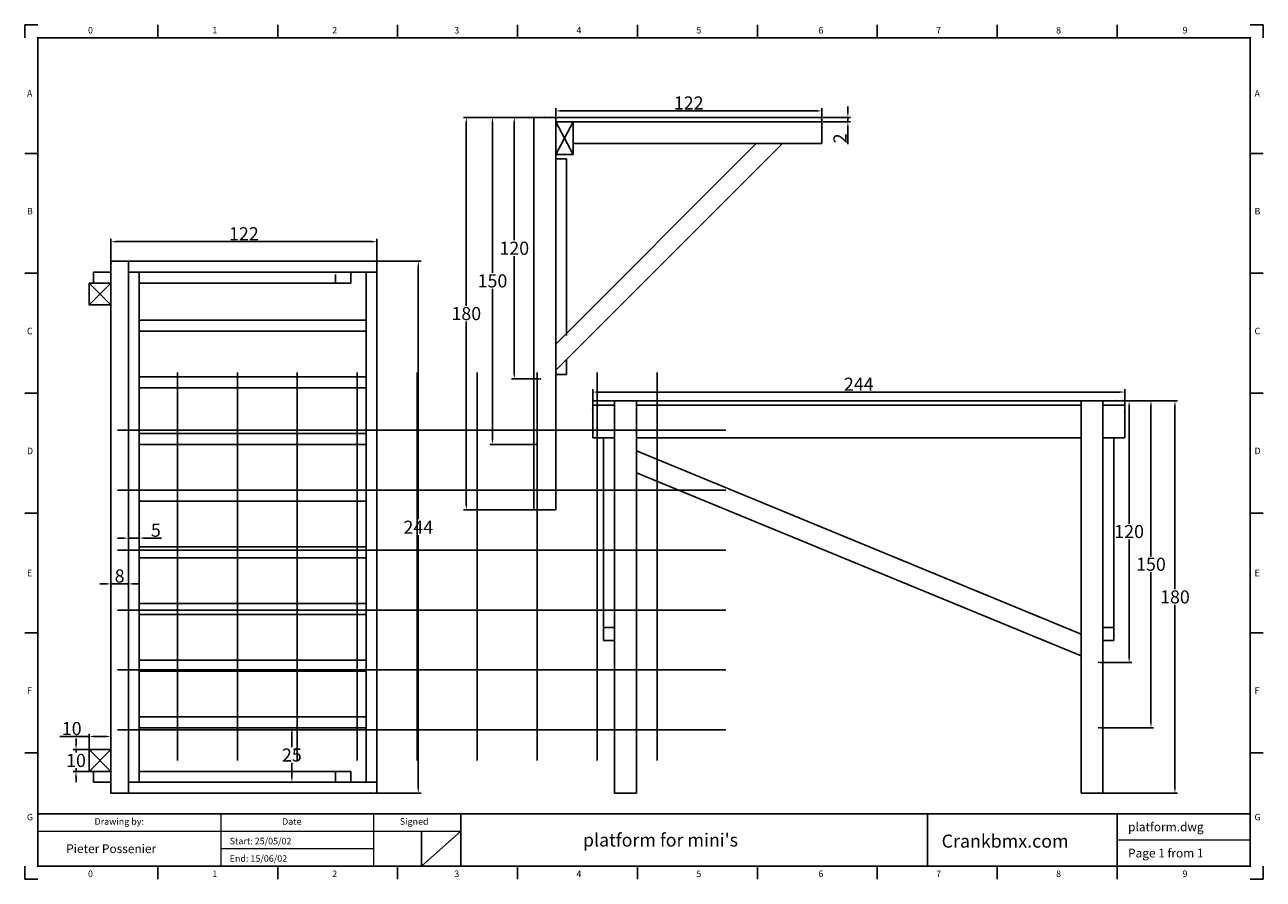
# Model space of a CAD drawing. Extents: x -40 to 528, y -40 to 352.
import ezdxf

# ---------------------------------------------------------------- set-up
doc = ezdxf.new("R2010")
doc.units = 0
doc.layers.get('0').update_dxf_attribs({"linetype": 'CONTINUOUS'})
doc.layers.add('HULPLIJNEN', color=4, linetype='CONTINUOUS')
doc.layers.add('KADER', color=7, linetype='CONTINUOUS')
doc.styles.add('ROMAND', font='romand')
doc.styles.add('ROMANS', font='ROMANS.SHX', dxfattribs={"height": 6})

msp = doc.modelspace()

# ---------------------------------------------------------------- linework, layer by layer
at = {"color": 0, "linetype": 'CONTINUOUS'}
for p, q in [((204, 310.62), (204, 314.25)), ((206.5, 313), (323.5, 313)), ((326, 309.62), (326, 314.25)), ((338, 312.5), (338, 315)), ((198.38, 310), (161.75, 310)), ((163, 307.5), (163, 223.62)), ((193.38, 310), (173.75, 310)), ((175, 307.5), (175, 238.62)), ((193.38, 310), (183.75, 310)), ((185, 307.5), (185, 253.62)), ((326.62, 310), (339.25, 310)), ((326.62, 308), (339.25, 308)), ((338, 310), (338, 308)), ((338, 305.5), (338, 297.75)), ((0, 243.62), (0, 254.25)), ((2.5, 253), (119.5, 253)), ((122, 243.62), (122, 254.25)), ((185, 192.5), (185, 246.38)), ((118.62, 244), (142.25, 244)), ((141, 241.5), (141, 125.62)), ((175, 162.5), (175, 231.38)), ((163, 132.5), (163, 216.38)), ((196.38, 190), (183.75, 190)), ((221, 176.62), (221, 185.25)), ((223.5, 184), (462.5, 184)), ((465, 175.62), (465, 185.25)), ((461.62, 180), (468.25, 180)), ((464.62, 180), (478.25, 180)), ((465.62, 180), (489.25, 180)), ((467, 177.5), (467, 123.62)), ((477, 177.5), (477, 108.62)), ((488, 177.5), (488, 93.62)), ((194.38, 160), (173.75, 160)), ((199.38, 130), (161.75, 130)), ((5.5, 117), (3, 117)), ((8, 118.38), (8, 115.75)), ((8, 117), (13, 117)), ((13, 118.38), (13, 115.75)), ((15.5, 117), (23.25, 117)), ((141, 2.5), (141, 118.38)), ((467, 62.5), (467, 116.38)), ((0, 95.62), (0, 97.25)), ((8, 95.62), (8, 97.25)), ((477, 32.5), (477, 101.38)), ((-2.5, 96), (-5, 96)), ((8, 96), (0, 96)), ((10.5, 96), (13, 96)), ((488, 2.5), (488, 86.38)), ((453.62, 60), (468.25, 60)), ((82.62, 30), (84.25, 30)), ((453.62, 30), (478.25, 30)), ((-10, 26), (-23.46, 26)), ((-16, 22.5), (-16, 25)), ((-10, 17.62), (-10, 27.25)), ((-2.5, 26), (-7.5, 26)), ((0, 25.62), (0, 27.25)), ((83, 27.5), (83, 21.12)), ((-9.62, 20), (-17.25, 20)), ((-16, 20), (-16, 18.62)), ((-16, 10), (-16, 11.38)), ((83, 7.5), (83, 13.88)), ((-9.62, 10), (-17.25, 10)), ((-16, 7.5), (-16, 5)), ((82.62, 5), (84.25, 5)), ((119.62, 0), (142.25, 0)), ((453.62, 0), (489.25, 0))]:
    msp.add_line(p, q, dxfattribs=at)
at = {"linetype": 'CONTINUOUS'}
for p, q in [((194, 130), (194, 310)), ((194, 310), (204, 310)), ((204, 310), (204, 130)), ((204, 310), (326, 310)), ((326, 308), (204, 308)), ((212, 308), (204, 293)), ((212, 293), (204, 308)), ((212, 293), (212, 308)), ((326, 310), (326, 308)), ((326, 298), (326, 308)), ((308, 298), (204, 194)), ((204, 206), (296, 298)), ((212, 298), (326, 298)), ((204, 293), (212, 293)), ((204, 291), (209, 291)), ((209, 291), (209, 210)), ((0, 239), (-8, 239)), ((-8, 239), (-8, 234)), ((0, 0), (0, 244)), ((0, 244), (122, 244)), ((8, 244), (8, 0)), ((8, 239), (122, 239)), ((13, 5), (13, 239)), ((110, 239), (110, 234)), ((117, 5), (117, 239)), ((122, 244), (122, 0)), ((0, 234), (-10, 234)), ((-10, 234), (-10, 224)), ((0, 224), (-10, 234)), ((-10, 234), (-10, 224)), ((-10, 224), (0, 234)), ((110, 234), (13, 234)), ((103, 234), (103, 238)), ((-10, 224), (0, 224)), ((117, 217), (13, 217)), ((13, 212), (117, 212)), ((209, 199), (209, 192)), ((117, 191), (13, 191)), ((209, 192), (204, 192)), ((13, 186), (117, 186)), ((231, 180), (221, 180)), ((221, 180), (221, 165)), ((231, 178), (221, 178)), ((231, 0), (231, 180)), ((231, 180), (241, 180)), ((445, 180), (241, 180)), ((241, 180), (241, 0)), ((445, 178), (241, 178)), ((445, 0), (445, 180)), ((445, 180), (455, 180)), ((465, 180), (455, 180)), ((455, 180), (455, 0)), ((465, 178), (455, 178)), ((465, 165), (465, 180)), ((117, 165), (13, 165)), ((221, 165), (221, 163)), ((465, 163), (465, 165)), ((13, 160), (117, 160)), ((221, 163), (231, 163)), ((226, 70), (226, 163)), ((241, 163), (445, 163)), ((455, 163), (465, 163)), ((460, 70), (460, 163)), ((241, 157), (445, 73)), ((445, 63), (241, 147)), ((117, 139), (13, 139)), ((13, 134), (117, 134)), ((204, 130), (194, 130)), ((117, 113), (13, 113)), ((13, 108), (117, 108)), ((117, 87), (13, 87)), ((13, 82), (117, 82)), ((226, 76), (231, 76)), ((455, 76), (460, 76)), ((231, 70), (226, 70)), ((455, 70), (460, 70)), ((117, 61), (13, 61)), ((13, 56), (117, 56)), ((117, 35), (13, 35)), ((117, 30), (117, 35)), ((13, 30), (117, 30)), ((-10, 10), (-10, 20)), ((-10, 20), (0, 20)), ((0, 20), (-10, 10)), ((0, 10), (-10, 20)), ((0, 10), (-10, 10)), ((-10, 10), (0, 10)), ((-8, 5), (-8, 10)), ((110, 10), (13, 10)), ((103, 5), (103, 10)), ((110, 5), (110, 10)), ((0, 5), (-8, 5)), ((122, 0), (0, 0)), ((122, 5), (8, 5)), ((241, 0), (231, 0)), ((455, 0), (445, 0))]:
    msp.add_line(p, q, dxfattribs=at)
at = {"color": 0, "linetype": 'CONTINUOUS'}
for p in [(326, 313), (194, 310), (194, 310), (199, 310), (204, 310), (326, 310), (326, 309), (326, 308), (338, 308), (122, 253), (0, 243), (118, 244), (122, 243), (141, 244), (185, 190), (197, 190), (465, 184), (461, 180), (464, 180), (465, 180), (221, 176), (465, 175), (175, 160), (195, 160), (163, 130), (200, 130), (8, 119), (13, 119), (13, 117), (0, 96), (0, 95), (8, 95), (453, 60), (467, 60), (82, 30), (83, 30), (453, 30), (477, 30), (-10, 26), (0, 25), (-9, 20), (-10, 17), (-16, 10), (-9, 10), (82, 5), (119, 0), (453, 0), (488, 0)]:
    msp.add_point(p, dxfattribs=at)
for points in [[(206.5, 313.42), (206.5, 312.58), (204, 313)], [(323.5, 313.42), (323.5, 312.58), (326, 313)], [(337.58, 312.5), (338.42, 312.5), (338, 310)], [(162.58, 307.5), (163.42, 307.5), (163, 310)], [(174.58, 307.5), (175.42, 307.5), (175, 310)], [(184.58, 307.5), (185.42, 307.5), (185, 310)], [(337.58, 305.5), (338.42, 305.5), (338, 308)], [(2.5, 253.42), (2.5, 252.58), (0, 253)], [(119.5, 253.42), (119.5, 252.58), (122, 253)], [(140.58, 241.5), (141.42, 241.5), (141, 244)], [(184.58, 192.5), (185.42, 192.5), (185, 190)], [(223.5, 184.42), (223.5, 183.58), (221, 184)], [(462.5, 184.42), (462.5, 183.58), (465, 184)], [(466.58, 177.5), (467.42, 177.5), (467, 180)], [(476.58, 177.5), (477.42, 177.5), (477, 180)], [(487.58, 177.5), (488.42, 177.5), (488, 180)], [(174.58, 162.5), (175.42, 162.5), (175, 160)], [(162.58, 132.5), (163.42, 132.5), (163, 130)], [(5.5, 117.42), (5.5, 116.58), (8, 117)], [(15.5, 117.42), (15.5, 116.58), (13, 117)], [(-2.5, 96.42), (-2.5, 95.58), (0, 96)], [(10.5, 96.42), (10.5, 95.58), (8, 96)], [(466.58, 62.5), (467.42, 62.5), (467, 60)], [(82.58, 27.5), (83.42, 27.5), (83, 30)], [(476.58, 32.5), (477.42, 32.5), (477, 30)], [(-7.5, 26.42), (-7.5, 25.58), (-10, 26)], [(-2.5, 26.42), (-2.5, 25.58), (0, 26)], [(-16.42, 22.5), (-15.58, 22.5), (-16, 20)], [(-16.42, 7.5), (-15.58, 7.5), (-16, 10)], [(82.58, 7.5), (83.42, 7.5), (83, 5)], [(140.58, 2.5), (141.42, 2.5), (141, 0)], [(487.58, 2.5), (488.42, 2.5), (488, 0)]]:
    msp.add_solid(points, dxfattribs=at)
at = {"layer": 'HULPLIJNEN'}
for p, q in [((30.5, 193), (30.5, 15)), ((58, 193), (58, 15)), ((85.5, 193), (85.5, 15)), ((113, 193), (113, 15)), ((140.5, 193), (140.5, 15)), ((168, 193), (168, 15)), ((195.5, 193), (195.5, 15)), ((223, 193), (223, 15)), ((250.5, 193), (250.5, 15)), ((3, 166.5), (282, 166.5)), ((3, 139), (282, 139)), ((3, 111.5), (282, 111.5)), ((3, 84), (282, 84)), ((3, 56.5), (282, 56.5)), ((3, 29), (282, 29))]:
    msp.add_line(p, q, dxfattribs=at)
at = {"layer": 'KADER'}
for p, q in [((-39.5, 346.5), (-39.5, 352.5)), ((-39.5, 352.5), (-33.5, 352.5)), ((522.5, 352.5), (528.5, 352.5)), ((528.5, 352.5), (528.5, 346.5)), ((-39.5, -39.5), (-39.5, -33.5)), ((528.5, -39.5), (528.5, -33.5)), ((-33.5, -39.5), (-39.5, -39.5)), ((522.5, -39.5), (528.5, -39.5))]:
    msp.add_line(p, q, dxfattribs=at)
for points in [[(21.5, 352.5), (21.5, 346.5)], [(76.5, 352.5), (76.5, 346.5)], [(131.5, 352.5), (131.5, 346.5)], [(186.5, 352.5), (186.5, 346.5)], [(241.5, 352.5), (241.5, 346.5)], [(296.5, 352.5), (296.5, 346.5)], [(351.5, 352.5), (351.5, 346.5)], [(406.5, 352.5), (406.5, 346.5)], [(461.5, 352.5), (461.5, 346.5)], [(-39.5, 293.5), (-33.5, 293.5)], [(522.5, 293.5), (528.5, 293.5)], [(-39.5, 238.5), (-33.5, 238.5)], [(522.5, 238.5), (528.5, 238.5)], [(-39.5, 183.5), (-33.5, 183.5)], [(522.5, 183.5), (528.5, 183.5)], [(-39.5, 128.5), (-33.5, 128.5)], [(522.5, 128.5), (528.5, 128.5)], [(-39.5, 73.5), (-33.5, 73.5)], [(522.5, 73.5), (528.5, 73.5)], [(-39.5, 18.5), (-33.5, 18.5)], [(522.5, 18.5), (528.5, 18.5)], [(142.5, -17.5), (142.5, -33.5), (160.5, -17.5)], [(21.5, -33.5), (21.5, -39.5)], [(76.5, -33.5), (76.5, -39.5)], [(131.5, -33.5), (131.5, -39.5)], [(186.5, -33.5), (186.5, -39.5)], [(241.5, -33.5), (241.5, -39.5)], [(296.5, -33.5), (296.5, -39.5)], [(351.5, -33.5), (351.5, -39.5)], [(406.5, -33.5), (406.5, -39.5)], [(461.5, -33.5), (461.5, -39.5)]]:
    msp.add_lwpolyline(points, dxfattribs=at)
at = {"layer": 'KADER', "const_width": 0.7}
msp.add_lwpolyline([(-33.5, -33.5), (-33.5, 346.5), (522.5, 346.5), (522.5, -33.5)], close=True, dxfattribs=at)
for points in [[(-33.5, -9.5), (522.5, -9.5)], [(50.5, -9.5), (50.5, -33.5)], [(120.5, -9.5), (120.5, -33.5)], [(160.5, -9.5), (160.5, -33.5)], [(374.5, -9.5), (374.5, -33.5)], [(461.5, -9.5), (461.5, -33.5)], [(-33.5, -17.5), (160.5, -17.5)], [(461.5, -21.5), (522.5, -21.5)], [(50.5, -25.5), (120.5, -25.5)]]:
    msp.add_lwpolyline(points, dxfattribs=at)

# ---------------------------------------------------------------- texts
at = {"style": 'ROMANS'}
for s, height, p in [('platform.dwg', 4, (466.5, -17.5)), ('Start: 25/05/02', 3, (54.5, -23.5)), ("platform for mini's", 6, (216.5, -24.5)), ('Pieter Possenier', 4, (-20.5, -27.5)), ('End: 15/06/02', 3, (54.5, -31.5)), ('Page 1 from 1', 4, (466.5, -29.5))]:
    msp.add_text(s, height=height, dxfattribs=at).set_placement(p)
at = {"color": 0, "linetype": 'CONTINUOUS', "char_height": 6, "attachment_point": 5, "style": 'ROMANS'}
for s, insert in [('\\A1;122', (265, 316.62)), ('\\A1;122', (61, 256.62)), ('\\A1;120', (185, 250)), ('\\A1;150', (175, 235)), ('\\A1;180', (163, 220)), ('\\A1;244', (343, 187.62)), ('\\A1;244', (141, 122)), ('\\A1;5', (20.62, 120.62)), ('\\A1;120', (467, 120)), ('\\A1;150', (477, 105)), ('\\A1;8', (4, 99.62)), ('\\A1;180', (488, 90)), ('\\A1;10', (-17.98, 29.62)), ('\\A1;10', (-16, 15)), ('\\A1;25', (83, 17.5))]:
    msp.add_mtext(s, dxfattribs=dict(at, insert=insert))
at = {"color": 0, "linetype": 'CONTINUOUS', "insert": (334.38, 300.38), "char_height": 6, "attachment_point": 5, "rotation": 90, "style": 'ROMANS'}
msp.add_mtext('\\A1;2', dxfattribs=at)
at = {"layer": 'KADER'}
for s, height, style, p in [('0', 3, 'ROMANS', (-10.5, 348.5)), ('1', 3, 'ROMANS', (46.5, 348.5)), ('2', 3, 'ROMANS', (101.5, 348.5)), ('3', 3, 'ROMANS', (157.5, 348.5)), ('4', 3, 'ROMANS', (213.5, 348.5)), ('5', 3, 'ROMANS', (268.5, 348.5)), ('6', 3, 'ROMANS', (324.5, 348.5)), ('7', 3, 'ROMANS', (378.5, 348.5)), ('8', 3, 'ROMANS', (433.5, 348.5)), ('9', 3, 'ROMANS', (491.5, 348.5)), ('A', 3, 'ROMANS', (-38.5, 319.5)), ('A', 3, 'ROMANS', (524.5, 319.5)), ('B', 3, 'ROMANS', (-38.5, 265.5)), ('B', 3, 'ROMANS', (524.5, 265.5)), ('C', 3, 'ROMANS', (-38.5, 210.5)), ('C', 3, 'ROMANS', (524.5, 210.5)), ('D', 3, 'ROMANS', (-38.5, 155.5)), ('D', 3, 'ROMANS', (524.5, 155.5)), ('E', 3, 'ROMANS', (-38.5, 99.5)), ('E', 3, 'ROMANS', (524.5, 99.5)), ('F', 3, 'ROMANS', (-38.5, 45.5)), ('F', 3, 'ROMANS', (524.5, 45.5)), ('G', 3, 'ROMANS', (-38.5, -12.5)), ('Drawing by:', 3, 'ROMANS', (-7.5, -14.5)), ('Signed', 3, 'ROMANS', (132.5, -14.5)), ('G', 3, 'ROMANS', (524.5, -12.5)), ('Date', 3, 'ROMANS', (78.5, -14.5)), ('Crankbmx.com', 6, 'ROMAND', (381, -25)), ('0', 3, 'ROMANS', (-10.5, -38.5)), ('1', 3, 'ROMANS', (46.5, -38.5)), ('2', 3, 'ROMANS', (101.5, -38.5)), ('3', 3, 'ROMANS', (157.5, -38.5)), ('4', 3, 'ROMANS', (213.5, -38.5)), ('5', 3, 'ROMANS', (268.5, -38.5)), ('6', 3, 'ROMANS', (324.5, -38.5)), ('7', 3, 'ROMANS', (378.5, -38.5)), ('8', 3, 'ROMANS', (433.5, -38.5)), ('9', 3, 'ROMANS', (491.5, -38.5))]:
    msp.add_text(s, height=height, dxfattribs=dict(at, style=style)).set_placement(p)

doc.saveas('drawing.dxf')
